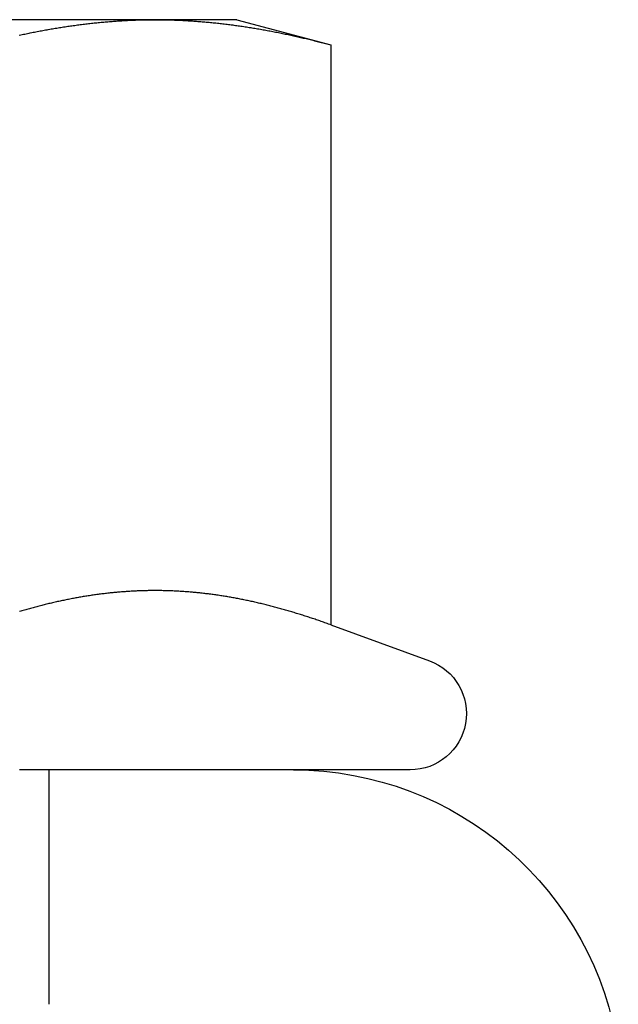
# Model space of a CAD drawing. Extents: x -808 to 1075, y -828 to 88.
# Drawn here: x -454 to -448, y -19 to -9 of the extents above; entities that cross this region are included whole.
import ezdxf

# ---------------------------------------------------------------- set-up
doc = ezdxf.new("R2010")
doc.units = 0
doc.header["$LTSCALE"] = 40
doc.linetypes.add('VERDECKT2', pattern=[0.1875, 0.125, -0.0625])
doc.layers.get('0').update_dxf_attribs({"linetype": 'CONTINUOUS'})
doc.layers.add('STEMPEL', color=3, linetype='CONTINUOUS')

# ---------------------------------------------------------------- blocks, each defined once
blk = doc.blocks.new('A$C39211A23')
at = {"color": 3, "linetype": 'CONTINUOUS', "extrusion": (0, 1, -2e-16)}
for p, q in [((-452.8298, -8.9842), (-458.459, -8.9842)), ((-451.959, -8.9842), (-452.8298, -8.9842)), ((-451.959, -8.9842), (-450.9535, -9.2536)), ((-450.9535, -9.2536), (-450.9535, -15.4383)), ((-450.9535, -15.4383), (-449.9038, -15.8204)), ((-450.109, -16.9842), (-452.0412, -16.9842))]:
    blk.add_line(p, q, dxfattribs=at)
at = {"color": 1, "linetype": 'VERDECKT2', "extrusion": (0, 1, -2e-16)}
blk.add_line((-453.959, -19.4842), (-453.959, -16.9842), dxfattribs=at)
at = {"color": 3}
for points in [[(-454.278, -9.1495, 0), (-454.263, -9.1463, 0), (-454.248, -9.1432, 0), (-454.233, -9.14, 0), (-454.219, -9.1369, 0), (-454.204, -9.1339, 0), (-454.189, -9.1308, 0), (-454.174, -9.1278, 0), (-454.16, -9.1248, 0), (-454.145, -9.1218, 0), (-454.13, -9.1189, 0), (-454.115, -9.116, 0), (-454.1, -9.1131, 0), (-454.086, -9.1102, 0), (-454.071, -9.1074, 0), (-454.056, -9.1046, 0), (-454.041, -9.1019, 0), (-454.027, -9.0991, 0), (-454.012, -9.0964, 0), (-453.997, -9.0937, 0), (-453.982, -9.0911, 0), (-453.968, -9.0885, 0), (-453.953, -9.0859, 0), (-453.938, -9.0833, 0), (-453.923, -9.0808, 0), (-453.908, -9.0783, 0), (-453.894, -9.0758, 0), (-453.879, -9.0734, 0), (-453.864, -9.071, 0), (-453.849, -9.0686, 0), (-453.835, -9.0662, 0), (-453.82, -9.0639, 0), (-453.805, -9.0616, 0), (-453.79, -9.0594, 0), (-453.775, -9.0572, 0), (-453.761, -9.055, 0), (-453.746, -9.0528, 0), (-453.731, -9.0507, 0), (-453.716, -9.0486, 0), (-453.702, -9.0465, 0), (-453.687, -9.0445, 0), (-453.672, -9.0425, 0), (-453.657, -9.0405, 0), (-453.642, -9.0386, 0), (-453.628, -9.0366, 0), (-453.613, -9.0348, 0), (-453.598, -9.0329, 0), (-453.583, -9.0311, 0), (-453.569, -9.0294, 0), (-453.554, -9.0276, 0), (-453.539, -9.0259, 0), (-453.524, -9.0242, 0), (-453.509, -9.0226, 0), (-453.495, -9.0209, 0), (-453.48, -9.0194, 0), (-453.465, -9.0178, 0), (-453.45, -9.0163, 0), (-453.436, -9.0148, 0), (-453.421, -9.0134, 0), (-453.406, -9.012, 0), (-453.391, -9.0106, 0), (-453.377, -9.0092, 0), (-453.362, -9.0079, 0), (-453.347, -9.0066, 0), (-453.332, -9.0054, 0), (-453.317, -9.0042, 0), (-453.303, -9.003, 0), (-453.288, -9.0019, 0), (-453.273, -9.0008, 0), (-453.258, -8.9997, 0), (-453.244, -8.9987, 0), (-453.229, -8.9977, 0), (-453.214, -8.9967, 0), (-453.199, -8.9958, 0), (-453.184, -8.9949, 0), (-453.17, -8.994, 0), (-453.155, -8.9932, 0), (-453.14, -8.9924, 0), (-453.125, -8.9916, 0), (-453.111, -8.9909, 0), (-453.096, -8.9902, 0), (-453.081, -8.9896, 0), (-453.066, -8.989, 0), (-453.051, -8.9884, 0), (-453.037, -8.9879, 0), (-453.022, -8.9873, 0), (-453.007, -8.9869, 0), (-452.992, -8.9865, 0), (-452.978, -8.9861, 0), (-452.963, -8.9857, 0), (-452.948, -8.9854, 0), (-452.933, -8.9851, 0), (-452.918, -8.9849, 0), (-452.904, -8.9847, 0), (-452.889, -8.9845, 0), (-452.874, -8.9844, 0), (-452.859, -8.9843, 0), (-452.845, -8.9842, 0), (-452.83, -8.9842, 0)], [(-452.83, -8.9842, 0), (-452.815, -8.9842, 0), (-452.8, -8.9843, 0), (-452.786, -8.9844, 0), (-452.771, -8.9845, 0), (-452.756, -8.9847, 0), (-452.741, -8.9849, 0), (-452.726, -8.9851, 0), (-452.712, -8.9854, 0), (-452.697, -8.9857, 0), (-452.682, -8.9861, 0), (-452.667, -8.9865, 0), (-452.653, -8.9869, 0), (-452.638, -8.9873, 0), (-452.623, -8.9879, 0), (-452.608, -8.9884, 0), (-452.593, -8.989, 0), (-452.579, -8.9896, 0), (-452.564, -8.9902, 0), (-452.549, -8.9909, 0), (-452.534, -8.9916, 0), (-452.52, -8.9924, 0), (-452.505, -8.9932, 0), (-452.49, -8.994, 0), (-452.475, -8.9949, 0), (-452.46, -8.9958, 0), (-452.446, -8.9967, 0), (-452.431, -8.9977, 0), (-452.416, -8.9987, 0), (-452.401, -8.9997, 0), (-452.387, -9.0008, 0), (-452.372, -9.0019, 0), (-452.357, -9.003, 0), (-452.342, -9.0042, 0), (-452.328, -9.0054, 0), (-452.313, -9.0066, 0), (-452.298, -9.0079, 0), (-452.283, -9.0092, 0), (-452.268, -9.0106, 0), (-452.254, -9.012, 0), (-452.239, -9.0134, 0), (-452.224, -9.0148, 0), (-452.209, -9.0163, 0), (-452.195, -9.0178, 0), (-452.18, -9.0194, 0), (-452.165, -9.0209, 0), (-452.15, -9.0226, 0), (-452.135, -9.0242, 0), (-452.121, -9.0259, 0), (-452.106, -9.0276, 0), (-452.091, -9.0294, 0), (-452.076, -9.0311, 0), (-452.062, -9.0329, 0), (-452.047, -9.0348, 0), (-452.032, -9.0366, 0), (-452.017, -9.0386, 0), (-452.002, -9.0405, 0), (-451.988, -9.0425, 0), (-451.973, -9.0445, 0), (-451.958, -9.0465, 0), (-451.943, -9.0486, 0), (-451.929, -9.0507, 0), (-451.914, -9.0528, 0), (-451.899, -9.055, 0), (-451.884, -9.0572, 0), (-451.869, -9.0594, 0), (-451.855, -9.0616, 0), (-451.84, -9.0639, 0), (-451.825, -9.0662, 0), (-451.81, -9.0686, 0), (-451.796, -9.071, 0), (-451.781, -9.0734, 0), (-451.766, -9.0758, 0), (-451.751, -9.0783, 0), (-451.737, -9.0808, 0), (-451.722, -9.0833, 0), (-451.707, -9.0859, 0), (-451.692, -9.0885, 0), (-451.677, -9.0911, 0), (-451.663, -9.0937, 0), (-451.648, -9.0964, 0), (-451.633, -9.0991, 0), (-451.618, -9.1019, 0), (-451.604, -9.1046, 0), (-451.589, -9.1074, 0), (-451.574, -9.1102, 0), (-451.559, -9.1131, 0), (-451.544, -9.116, 0), (-451.53, -9.1189, 0), (-451.515, -9.1218, 0), (-451.5, -9.1248, 0), (-451.485, -9.1278, 0), (-451.471, -9.1308, 0), (-451.456, -9.1339, 0), (-451.441, -9.1369, 0), (-451.426, -9.14, 0), (-451.411, -9.1432, 0), (-451.397, -9.1463, 0), (-451.382, -9.1495, 0), (-451.367, -9.1527, 0), (-451.352, -9.156, 0), (-451.338, -9.1593, 0), (-451.323, -9.1626, 0), (-451.308, -9.1659, 0), (-451.293, -9.1693, 0), (-451.279, -9.1726, 0), (-451.264, -9.1761, 0), (-451.249, -9.1795, 0), (-451.234, -9.1829, 0), (-451.219, -9.1864, 0), (-451.205, -9.1899, 0), (-451.19, -9.1935, 0), (-451.175, -9.1971, 0), (-451.16, -9.2006, 0), (-451.146, -9.2043, 0), (-451.131, -9.2079, 0), (-451.116, -9.2116, 0), (-451.101, -9.2153, 0), (-451.086, -9.219, 0), (-451.072, -9.2227, 0), (-451.057, -9.2265, 0), (-451.042, -9.2303, 0), (-451.027, -9.2341, 0), (-451.013, -9.238, 0), (-450.998, -9.2419, 0), (-450.983, -9.2458, 0), (-450.968, -9.2497, 0), (-450.953, -9.2536, 0)], [(-450.953, -15.4383, 0), (-450.967, -15.4336, 0), (-450.98, -15.4289, 0), (-450.993, -15.4242, 0), (-451.006, -15.4195, 0), (-451.019, -15.4148, 0), (-451.032, -15.4102, 0), (-451.045, -15.4056, 0), (-451.058, -15.4011, 0), (-451.071, -15.3965, 0), (-451.084, -15.392, 0), (-451.097, -15.3875, 0), (-451.11, -15.3831, 0), (-451.123, -15.3786, 0), (-451.137, -15.3742, 0), (-451.15, -15.3698, 0), (-451.163, -15.3655, 0), (-451.176, -15.3611, 0), (-451.189, -15.3568, 0), (-451.202, -15.3526, 0), (-451.215, -15.3483, 0), (-451.228, -15.3441, 0), (-451.241, -15.3399, 0), (-451.254, -15.3357, 0), (-451.267, -15.3316, 0), (-451.28, -15.3275, 0), (-451.293, -15.3234, 0), (-451.307, -15.3193, 0), (-451.32, -15.3153, 0), (-451.333, -15.3113, 0), (-451.346, -15.3074, 0), (-451.359, -15.3034, 0), (-451.372, -15.2995, 0), (-451.385, -15.2956, 0), (-451.398, -15.2918, 0), (-451.411, -15.2879, 0), (-451.424, -15.2842, 0), (-451.437, -15.2804, 0), (-451.45, -15.2767, 0), (-451.463, -15.273, 0), (-451.476, -15.2693, 0), (-451.49, -15.2656, 0), (-451.503, -15.262, 0), (-451.516, -15.2584, 0), (-451.529, -15.2549, 0), (-451.542, -15.2514, 0), (-451.555, -15.2479, 0), (-451.568, -15.2444, 0), (-451.581, -15.241, 0), (-451.594, -15.2376, 0), (-451.607, -15.2342, 0), (-451.62, -15.2309, 0), (-451.633, -15.2276, 0), (-451.646, -15.2243, 0), (-451.66, -15.2211, 0), (-451.673, -15.2178, 0), (-451.686, -15.2147, 0), (-451.699, -15.2115, 0), (-451.712, -15.2084, 0), (-451.725, -15.2053, 0), (-451.738, -15.2023, 0), (-451.751, -15.1993, 0), (-451.764, -15.1963, 0), (-451.777, -15.1933, 0), (-451.79, -15.1904, 0), (-451.803, -15.1875, 0), (-451.816, -15.1847, 0), (-451.83, -15.1819, 0), (-451.843, -15.1791, 0), (-451.856, -15.1763, 0), (-451.869, -15.1736, 0), (-451.882, -15.1709, 0), (-451.895, -15.1683, 0), (-451.908, -15.1657, 0), (-451.921, -15.1631, 0), (-451.934, -15.1605, 0), (-451.947, -15.158, 0), (-451.96, -15.1556, 0), (-451.973, -15.1531, 0), (-451.986, -15.1507, 0), (-452, -15.1483, 0), (-452.013, -15.146, 0), (-452.026, -15.1437, 0), (-452.039, -15.1414, 0), (-452.052, -15.1392, 0), (-452.065, -15.137, 0), (-452.078, -15.1349, 0), (-452.091, -15.1327, 0), (-452.104, -15.1307, 0), (-452.117, -15.1286, 0), (-452.13, -15.1266, 0), (-452.143, -15.1246, 0), (-452.156, -15.1227, 0), (-452.17, -15.1208, 0), (-452.183, -15.1189, 0), (-452.196, -15.117, 0), (-452.209, -15.1152, 0), (-452.222, -15.1135, 0), (-452.235, -15.1117, 0), (-452.248, -15.1101, 0), (-452.261, -15.1084, 0), (-452.274, -15.1068, 0), (-452.287, -15.1052, 0), (-452.3, -15.1036, 0), (-452.313, -15.1021, 0), (-452.326, -15.1007, 0), (-452.34, -15.0992, 0), (-452.353, -15.0978, 0), (-452.366, -15.0965, 0), (-452.379, -15.0951, 0), (-452.392, -15.0938, 0), (-452.405, -15.0926, 0), (-452.418, -15.0914, 0), (-452.431, -15.0902, 0), (-452.444, -15.089, 0), (-452.457, -15.0879, 0), (-452.47, -15.0869, 0), (-452.483, -15.0858, 0), (-452.496, -15.0848, 0), (-452.509, -15.0839, 0), (-452.523, -15.083, 0), (-452.536, -15.0821, 0), (-452.549, -15.0813, 0), (-452.562, -15.0804, 0), (-452.575, -15.0797, 0), (-452.588, -15.0789, 0), (-452.601, -15.0783, 0), (-452.614, -15.0776, 0), (-452.627, -15.077, 0), (-452.64, -15.0764, 0), (-452.653, -15.0759, 0), (-452.666, -15.0754, 0), (-452.679, -15.0749, 0), (-452.693, -15.0745, 0), (-452.706, -15.0741, 0), (-452.719, -15.0737, 0), (-452.732, -15.0734, 0), (-452.745, -15.0732, 0), (-452.758, -15.0729, 0), (-452.771, -15.0727, 0), (-452.784, -15.0726, 0), (-452.797, -15.0725, 0), (-452.81, -15.0724, 0), (-452.823, -15.0723, 0), (-452.836, -15.0723, 0), (-452.849, -15.0724, 0), (-452.863, -15.0725, 0), (-452.876, -15.0726, 0), (-452.889, -15.0727, 0), (-452.902, -15.0729, 0), (-452.915, -15.0732, 0), (-452.928, -15.0734, 0), (-452.941, -15.0737, 0), (-452.954, -15.0741, 0), (-452.967, -15.0745, 0), (-452.98, -15.0749, 0), (-452.993, -15.0754, 0), (-453.006, -15.0759, 0), (-453.019, -15.0764, 0), (-453.033, -15.077, 0), (-453.046, -15.0776, 0), (-453.059, -15.0783, 0), (-453.072, -15.0789, 0), (-453.085, -15.0797, 0), (-453.098, -15.0804, 0), (-453.111, -15.0813, 0), (-453.124, -15.0821, 0), (-453.137, -15.083, 0), (-453.15, -15.0839, 0), (-453.163, -15.0848, 0), (-453.176, -15.0858, 0), (-453.189, -15.0869, 0), (-453.203, -15.0879, 0), (-453.216, -15.089, 0), (-453.229, -15.0902, 0), (-453.242, -15.0914, 0), (-453.255, -15.0926, 0), (-453.268, -15.0938, 0), (-453.281, -15.0951, 0), (-453.294, -15.0965, 0), (-453.307, -15.0978, 0), (-453.32, -15.0992, 0), (-453.333, -15.1007, 0), (-453.346, -15.1021, 0), (-453.359, -15.1036, 0), (-453.372, -15.1052, 0), (-453.386, -15.1068, 0), (-453.399, -15.1084, 0), (-453.412, -15.1101, 0), (-453.425, -15.1117, 0), (-453.438, -15.1135, 0), (-453.451, -15.1152, 0), (-453.464, -15.117, 0), (-453.477, -15.1189, 0), (-453.49, -15.1208, 0), (-453.503, -15.1227, 0), (-453.516, -15.1246, 0), (-453.529, -15.1266, 0), (-453.542, -15.1286, 0), (-453.556, -15.1307, 0), (-453.569, -15.1327, 0), (-453.582, -15.1349, 0), (-453.595, -15.137, 0), (-453.608, -15.1392, 0), (-453.621, -15.1414, 0), (-453.634, -15.1437, 0), (-453.647, -15.146, 0), (-453.66, -15.1483, 0), (-453.673, -15.1507, 0), (-453.686, -15.1531, 0), (-453.699, -15.1556, 0), (-453.712, -15.158, 0), (-453.726, -15.1605, 0), (-453.739, -15.1631, 0), (-453.752, -15.1657, 0), (-453.765, -15.1683, 0), (-453.778, -15.1709, 0), (-453.791, -15.1736, 0), (-453.804, -15.1763, 0), (-453.817, -15.1791, 0), (-453.83, -15.1819, 0), (-453.843, -15.1847, 0), (-453.856, -15.1875, 0), (-453.869, -15.1904, 0), (-453.882, -15.1933, 0), (-453.896, -15.1963, 0), (-453.909, -15.1993, 0), (-453.922, -15.2023, 0), (-453.935, -15.2053, 0), (-453.948, -15.2084, 0), (-453.961, -15.2115, 0), (-453.974, -15.2147, 0), (-453.987, -15.2178, 0), (-454, -15.2211, 0), (-454.013, -15.2243, 0), (-454.026, -15.2276, 0), (-454.039, -15.2309, 0), (-454.052, -15.2342, 0), (-454.066, -15.2376, 0), (-454.079, -15.241, 0), (-454.092, -15.2444, 0), (-454.105, -15.2479, 0), (-454.118, -15.2514, 0), (-454.131, -15.2549, 0), (-454.144, -15.2584, 0), (-454.157, -15.262, 0), (-454.17, -15.2656, 0), (-454.183, -15.2693, 0), (-454.196, -15.273, 0), (-454.209, -15.2767, 0), (-454.222, -15.2804, 0), (-454.236, -15.2842, 0), (-454.249, -15.2879, 0), (-454.262, -15.2918, 0), (-454.275, -15.2956, 0)], [(-452.041, -16.9842, 0), (-452.06, -16.9842, 0), (-452.079, -16.9842, 0), (-452.098, -16.9842, 0), (-452.117, -16.9842, 0), (-452.137, -16.9842, 0), (-452.156, -16.9842, 0), (-452.176, -16.9842, 0), (-452.197, -16.9842, 0), (-452.217, -16.9842, 0), (-452.238, -16.9842, 0), (-452.259, -16.9842, 0), (-452.28, -16.9842, 0), (-452.302, -16.9842, 0), (-452.324, -16.9842, 0), (-452.345, -16.9842, 0), (-452.368, -16.9842, 0), (-452.39, -16.9842, 0), (-452.413, -16.9842, 0), (-452.436, -16.9842, 0), (-452.459, -16.9842, 0), (-452.482, -16.9842, 0), (-452.506, -16.9842, 0), (-452.53, -16.9842, 0), (-452.554, -16.9842, 0), (-452.578, -16.9842, 0), (-452.603, -16.9842, 0), (-452.628, -16.9842, 0), (-452.653, -16.9842, 0), (-452.678, -16.9842, 0), (-452.704, -16.9842, 0), (-452.73, -16.9842, 0), (-452.756, -16.9842, 0), (-452.782, -16.9842, 0), (-452.809, -16.9842, 0), (-452.835, -16.9842, 0), (-452.862, -16.9842, 0), (-452.889, -16.9842, 0), (-452.917, -16.9842, 0), (-452.945, -16.9842, 0), (-452.973, -16.9842, 0), (-453.001, -16.9842, 0), (-453.029, -16.9842, 0), (-453.058, -16.9842, 0), (-453.087, -16.9842, 0), (-453.116, -16.9842, 0), (-453.145, -16.9842, 0), (-453.174, -16.9842, 0), (-453.204, -16.9842, 0), (-453.234, -16.9842, 0), (-453.264, -16.9842, 0), (-453.295, -16.9842, 0), (-453.326, -16.9842, 0), (-453.357, -16.9842, 0), (-453.388, -16.9842, 0), (-453.419, -16.9842, 0), (-453.451, -16.9842, 0), (-453.483, -16.9842, 0), (-453.515, -16.9842, 0), (-453.547, -16.9842, 0), (-453.579, -16.9842, 0), (-453.612, -16.9842, 0), (-453.645, -16.9842, 0), (-453.678, -16.9842, 0), (-453.712, -16.9842, 0), (-453.745, -16.9842, 0), (-453.779, -16.9842, 0), (-453.813, -16.9842, 0), (-453.848, -16.9842, 0), (-453.882, -16.9842, 0), (-453.917, -16.9842, 0), (-453.952, -16.9842, 0), (-453.987, -16.9842, 0), (-454.022, -16.9842, 0), (-454.058, -16.9842, 0), (-454.094, -16.9842, 0), (-454.13, -16.9842, 0), (-454.166, -16.9842, 0), (-454.203, -16.9842, 0), (-454.239, -16.9842, 0), (-454.276, -16.9842, 0)]]:
    blk.add_polyline3d(points, dxfattribs=at)
at = {"color": 3, "linetype": 'CONTINUOUS', "extrusion": (0, -2e-16, -1)}
for centre, radius, start, end in [((450.109, -16.3842), 0.6, 110, 270), ((451.3539, -20.4842), 3.5, 90, 171.85764)]:
    blk.add_arc(centre, radius, start, end, dxfattribs=at)

msp = doc.modelspace()

# ---------------------------------------------------------------- block references
at = {"layer": 'STEMPEL'}
msp.add_blockref('A$C39211A23', (0, 0), dxfattribs=at)

doc.saveas('drawing.dxf')
